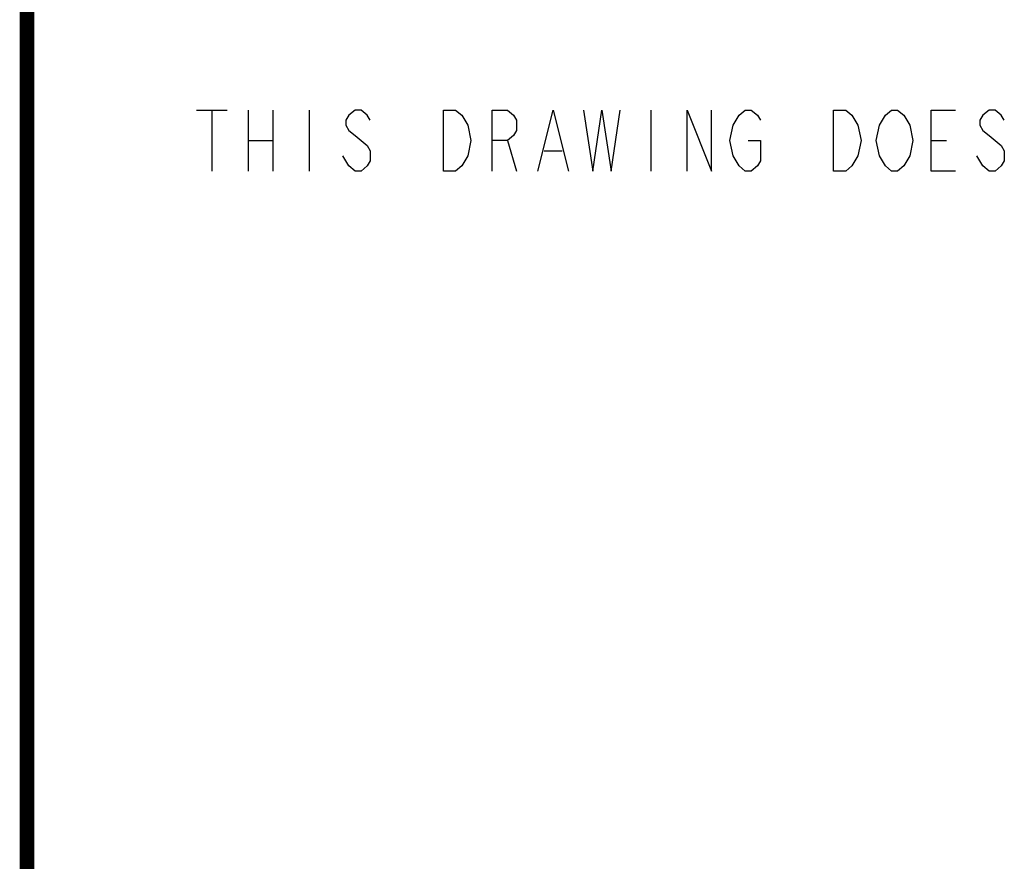
# Model space of a CAD drawing. Units: inches. Extents: x 0 to 22.3, y -0.1 to 17.2.
# Drawn here: x 0 to 2, y 13.7 to 15.5 of the extents above; entities that cross this region are included whole.
import ezdxf

# ---------------------------------------------------------------- set-up
doc = ezdxf.new("R2010")
doc.units = ezdxf.units.IN
doc.header["$LTSCALE"] = 1.21
doc.header["$MEASUREMENT"] = 0
doc.layers.get('0').update_dxf_attribs({"linetype": 'CONTINUOUS'})
doc.layers.add('DRAWING', color=7, linetype='CONTINUOUS')

msp = doc.modelspace()

# ---------------------------------------------------------------- linework, layer by layer
at = {"color": 5, "linetype": 'CONTINUOUS', "const_width": 0.03}
msp.add_lwpolyline([(0, 0), (0, 16.848)], dxfattribs=at)
at = {"layer": 'DRAWING', "color": 2, "linetype": 'CONTINUOUS'}
for p, q in [((0.3476, 15.2867), (0.4101, 15.2867)), ((0.3788, 15.2867), (0.3788, 15.1617)), ((0.4538, 15.2867), (0.4538, 15.1617)), ((0.5038, 15.2867), (0.5038, 15.1617)), ((0.5788, 15.2867), (0.5788, 15.1617)), ((1.2788, 15.2867), (1.2788, 15.1617)), ((0.4538, 15.2242), (0.5038, 15.2242)), ((0.9851, 15.2242), (1.0038, 15.1617)), ((1.8538, 15.2242), (1.8851, 15.2242)), ((1.0601, 15.2034), (1.0976, 15.2034))]:
    msp.add_line(p, q, dxfattribs=at)
for points in [[(0.7038, 15.2659), (0.6976, 15.2763), (0.6851, 15.2867), (0.6726, 15.2867), (0.6601, 15.2763), (0.6538, 15.2659), (0.6538, 15.2555), (0.6601, 15.245), (0.6726, 15.2346), (0.6851, 15.2242), (0.6976, 15.2138), (0.7038, 15.2034), (0.7038, 15.1825), (0.6976, 15.1721), (0.6851, 15.1617), (0.6726, 15.1617), (0.6601, 15.1721), (0.6538, 15.1825), (0.6476, 15.193)], [(0.9038, 15.193), (0.8913, 15.1721), (0.8788, 15.1617), (0.8538, 15.1617), (0.8538, 15.2867)], [(0.8538, 15.2867), (0.8788, 15.2867), (0.8913, 15.2763), (0.8976, 15.2659), (0.9038, 15.2555), (0.9101, 15.2242), (0.9038, 15.193)], [(0.9538, 15.1617), (0.9538, 15.2867), (0.9851, 15.2867), (0.9976, 15.2763), (1.0038, 15.2659), (1.0038, 15.245), (0.9976, 15.2346), (0.9851, 15.2242), (0.9538, 15.2242)], [(1.0476, 15.1617), (1.0788, 15.2867), (1.1101, 15.1617)], [(1.1413, 15.2867), (1.1601, 15.1617), (1.1788, 15.2867), (1.1976, 15.1617), (1.2163, 15.2867)], [(1.3538, 15.1617), (1.3538, 15.2867), (1.4038, 15.1617), (1.4038, 15.2867)], [(1.4476, 15.2555), (1.4601, 15.2763), (1.4726, 15.2867), (1.4851, 15.2867), (1.4976, 15.2763), (1.5038, 15.2659)], [(1.6538, 15.2867), (1.6788, 15.2867), (1.6913, 15.2763), (1.6976, 15.2659), (1.7038, 15.2555), (1.7101, 15.2242), (1.7038, 15.193), (1.6976, 15.1825), (1.6913, 15.1721), (1.6788, 15.1617), (1.6538, 15.1617), (1.6538, 15.2867)], [(1.7601, 15.2763), (1.7726, 15.2867), (1.7851, 15.2867), (1.7976, 15.2763), (1.8038, 15.2659), (1.8101, 15.2555), (1.8163, 15.2242), (1.8101, 15.193), (1.8038, 15.1825)], [(1.9038, 15.1617), (1.8538, 15.1617), (1.8538, 15.2867), (1.9038, 15.2867)], [(2.0038, 15.2659), (1.9976, 15.2763), (1.9851, 15.2867), (1.9726, 15.2867), (1.9601, 15.2763), (1.9538, 15.2659), (1.9538, 15.2555), (1.9601, 15.245), (1.9726, 15.2346), (1.9851, 15.2242), (1.9976, 15.2138), (2.0038, 15.2034), (2.0038, 15.1825), (1.9976, 15.1721), (1.9851, 15.1617), (1.9726, 15.1617), (1.9601, 15.1721), (1.9538, 15.1825), (1.9476, 15.193)], [(1.8038, 15.1825), (1.7976, 15.1721), (1.7851, 15.1617), (1.7726, 15.1617), (1.7601, 15.1721), (1.7538, 15.1825), (1.7476, 15.193), (1.7413, 15.2242), (1.7476, 15.2555), (1.7601, 15.2763)], [(1.4788, 15.2242), (1.5038, 15.2242), (1.5038, 15.1825), (1.4976, 15.1721), (1.4851, 15.1617), (1.4726, 15.1617), (1.4601, 15.1721), (1.4538, 15.1825), (1.4476, 15.193), (1.4413, 15.2242), (1.4476, 15.2555)]]:
    msp.add_lwpolyline(points, dxfattribs=at)

doc.saveas('drawing.dxf')
